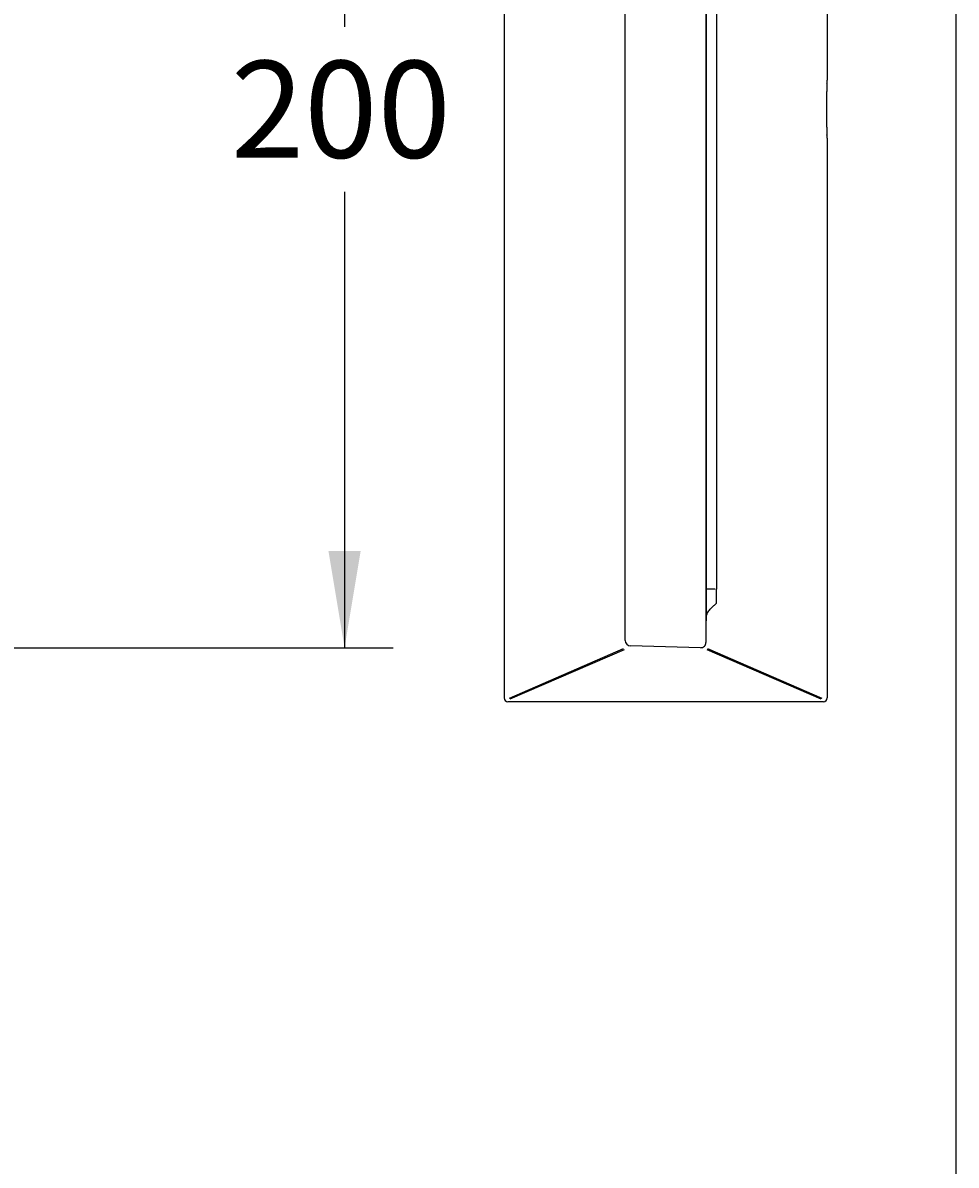
# Model space of a CAD drawing. Units: millimetres. Extents: x 7 to 203, y 4 to 291.
# Drawn here: x 145 to 203, y 150 to 220 of the extents above; entities that cross this region are included whole.
import ezdxf
from ezdxf.enums import TextEntityAlignment as Align

# ---------------------------------------------------------------- set-up
doc = ezdxf.new("R2010")
doc.units = ezdxf.units.MM
for name, color, linetype in [('Default', 7, 'Continuous'), ('Layer3', 7, 'Continuous'), ('Standard', 7, 'Continuous')]:
    doc.layers.add(name, color=color, linetype=linetype)
doc.styles.add('SEACAD_Arial', font='arial.ttf')
doc.dimstyles.get("Standard").update_dxf_attribs({"dimtxt": 0.18, "dimasz": 0.18, "dimexe": 0.18, "dimexo": 0.0625, "dimgap": 0.09, "dimtad": 0, "dimtih": 1, "dimtoh": 1, "dimdec": 4, "dimzin": 0, "dimdsep": 46, "dimtxsty": 'Standard', "dimcen": 0.09, "dimadec": 0, "dimazin": 0, "dimtfac": 1, "dimtdec": 4, "dimtofl": 0, "dimtmove": 0, "dimatfit": 3, "dimfxl": 0, "dimtolj": 1, "dimtzin": 0, "dimarcsym": 0})

# ---------------------------------------------------------------- blocks, each defined once
blk = doc.blocks.new('DMBLK20')
at = {"layer": 'Layer3', "linetype": 'Continuous'}
for points in [[(166.136, 242.275), (165.136, 248.275), (164.136, 242.275)], [(166.136, 187.617), (164.136, 187.617), (165.136, 181.617)]]:
    blk.add_hatch(color=7, dxfattribs=at).paths.add_polyline_path(points)
at = {"layer": 'Layer3', "color": 7, "linetype": 'Continuous'}
for p, q in [((143.843, 248.275), (168.136, 248.275)), ((165.136, 248.275), (165.136, 220.046)), ((165.136, 209.846), (165.136, 181.617)), ((143.843, 181.617), (168.136, 181.617))]:
    blk.add_line(p, q, dxfattribs=at)
at = {"layer": 'Layer3', "color": 7, "linetype": 'Continuous', "style": 'SEACAD_Arial'}
blk.add_text('200', height=6, dxfattribs=at).set_placement((158.092, 217.946), align=Align.TOP_LEFT)

msp = doc.modelspace()

# ---------------------------------------------------------------- linework, layer by layer
at = {"layer": 'Default', "color": 7, "linetype": 'Continuous'}
msp.add_line((203.00487, 5), (203.00487, 291), dxfattribs=at)
at = {"layer": 'Standard', "color": 7, "linetype": 'Continuous'}
for p, q in [((175.01383, 251.37938), (175.01383, 178.51256)), ((195.01383, 251.37938), (195.01383, 216.74052)), ((182.51383, 182.73472), (182.51383, 247.15722)), ((187.51383, 247.27069), (187.51383, 182.62125)), ((188.15907, 244.65279), (188.15907, 185.23921)), ((187.5278, 244.6293), (187.5278, 185.26264)), ((195.00608, 216.5333), (195.0106, 216.57954)), ((194.99638, 213.8416), (194.99638, 216.05034)), ((195.0106, 213.3124), (195.00608, 213.35864)), ((195.01383, 213.15141), (195.01383, 178.51256)), ((187.5278, 185.26264), (187.5278, 183.2793)), ((188.15907, 184.38284), (188.15907, 185.23921)), ((182.51383, 182.06828), (182.51383, 182.73472)), ((187.51383, 182.62125), (187.51383, 181.95481)), ((187.17177, 181.62159), (182.83844, 181.73506)), ((175.34073, 178.50445), (182.41232, 181.57023)), ((182.44915, 181.49303), (175.37756, 178.42725)), ((194.6501, 178.42725), (187.57852, 181.49303)), ((187.61535, 181.57023), (194.68693, 178.50445)), ((194.78058, 178.2793), (175.24709, 178.2793))]:
    msp.add_line(p, q, dxfattribs=at)
for centre, radius, start, end in [((188.09241, 184.38283), 0.06667, 308.2951945, 0), ((187.4278, 183.2793), 0.1, 329.357326, 0), ((182.84717, 182.06828), 0.33333, 180, 268.5), ((187.1805, 181.95481), 0.33333, 268.5, 0)]:
    msp.add_arc(centre, radius, start, end, dxfattribs=at)
for centre, major_axis, ratio, start_param, end_param in [((195.00947, 216.05034), (0, -0.5), 0.02618592, 3.40339204, 4.71238898), ((195.00947, 216.74052), (0, -0.16667), 0.02618592, 0.26179939, 1.57079633), ((195.00947, 213.8416), (0, -0.5), 0.02618592, 4.71238898, 6.02138592), ((195.00947, 213.15141), (0, 0.16667), 0.02618592, 4.71238898, 6.02138592), ((175.24725, 178.51272), (0.1651, 0.1651), 0.999315, 2.35653711, 3.9266482), ((194.78042, 178.51272), (-0.1651, 0.1651), 0.999315, 2.35653711, 3.9266482)]:
    msp.add_ellipse(centre, major_axis=major_axis, ratio=ratio, start_param=start_param, end_param=end_param, dxfattribs=at)
msp.add_rational_spline([(188.09286, 185.23922), (187.99748, 185.24245), (187.88588, 185.24447), (187.74023, 185.24385), (187.60318, 185.24335), (187.5278, 185.24654), (187.5278, 185.25449), (187.5278, 185.26244)], [1.00323951207, 1.00326399993, 1.00335941693, 1.00361739423, 1.00392338247, 1.00410992375, 1.00410992375, 1.00410992375], degree=7, dxfattribs=at)
msp.add_open_spline([(187.5278, 183.34578), (187.52735, 183.41699), (187.52915, 183.52867), (187.57322, 183.702), (187.64326, 183.83817), (187.72837, 183.95814), (187.83458, 184.07751), (187.97585, 184.20795), (188.07307, 184.28358), (188.13419, 184.33023)], degree=3, knots=[0, 0, 0, 0, 0.17354264, 0.32154829, 0.44708679, 0.55076366, 0.67209299, 0.82753095, 1, 1, 1, 1], dxfattribs=at)

# ---------------------------------------------------------------- dimensions: what is measured, and where the dimension line sits
at = {"layer": 'Layer3', "color": 7, "linetype": 'Continuous'}
dim = msp.add_linear_dim(base=(165.13554, 248.27488), p1=(143.84275, 248.27488), p2=(143.84275, 181.61706), angle=270, text='\\A1;<>', dimstyle='Standard', dxfattribs=at)
dim.commit()
dim.dimension.update_dxf_attribs({"geometry": 'DMBLK20', "text_midpoint": (165.13554, 214.94597), "dimtype": 161})

doc.saveas('drawing.dxf')
